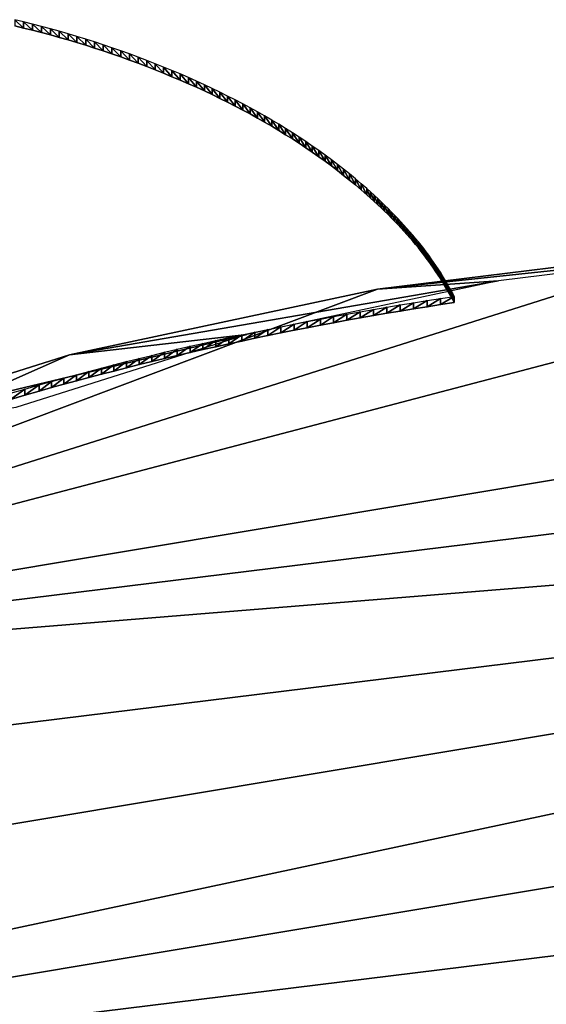
# Model space of a CAD drawing. Extents: x 0 to 42000, y 0 to 29700.
# Drawn here: x 21420 to 21574, y 16327 to 16617 of the extents above; entities that cross this region are included whole.
import ezdxf

# ---------------------------------------------------------------- set-up
doc = ezdxf.new("R2010")
doc.units = 0
doc.header["$LTSCALE"] = 100
doc.layers.add('D-STR\u3000構造物外形線', color=1, linetype='Continuous', lineweight=25)

msp = doc.modelspace()

# ---------------------------------------------------------------- linework, layer by layer
at = {"layer": 'D-STR\u3000構造物外形線'}
for points in [[(21416.87, 16506.92, 566.04), (21421.08, 16508.14, 568.16), (21425.31, 16509.35, 570.25), (21428.93, 16510.37, 572.01), (21432.56, 16511.37, 573.75), (21436.21, 16512.36, 575.47), (21439.87, 16513.34, 577.16), (21443.55, 16514.31, 578.83), (21447.24, 16515.26, 580.48), (21450.94, 16516.2, 582.11), (21454.66, 16517.12, 583.72), (21458.38, 16518.04, 585.3), (21462.13, 16518.94, 586.86), (21465.88, 16519.83, 588.4), (21469.64, 16520.7, 589.91), (21473.42, 16521.56, 591.4), (21477.21, 16522.41, 592.87), (21481.01, 16523.25, 594.32), (21484.83, 16524.07, 595.74), (21488.65, 16524.88, 597.14), (21492.49, 16525.67, 598.52), (21496.33, 16526.45, 599.87), (21500.19, 16527.22, 601.2), (21504.06, 16527.98, 602.51), (21507.94, 16528.72, 603.8), (21511.83, 16529.44, 605.06), (21515.72, 16530.16, 606.29), (21519.63, 16530.86, 607.51), (21523.55, 16531.55, 608.69), (21527.48, 16532.22, 609.86), (21531.42, 16532.88, 611), (21535.36, 16533.52, 612.12), (21539.32, 16534.16, 613.22), (21543.28, 16534.77, 614.29), (21547.25, 16535.38, 615.33), (21546.73, 16536.39, 617.09), (21546.19, 16537.4, 618.84), (21545.63, 16538.42, 620.59), (21545.06, 16539.42, 622.34), (21544.47, 16540.43, 624.09), (21543.85, 16541.44, 625.83), (21543.22, 16542.44, 627.57), (21542.57, 16543.45, 629.31), (21541.91, 16544.45, 631.04), (21541.22, 16545.45, 632.77), (21540.52, 16546.45, 634.5), (21539.8, 16547.44, 636.23), (21539.06, 16548.44, 637.95), (21538.31, 16549.43, 639.67), (21537.53, 16550.42, 641.39), (21536.74, 16551.41, 643.1), (21535.93, 16552.4, 644.82), (21535.1, 16553.39, 646.53), (21534.25, 16554.37, 648.23), (21533.39, 16555.36, 649.94), (21532.5, 16556.34, 651.64), (21531.6, 16557.32, 653.34), (21530.68, 16558.3, 655.03), (21529.75, 16559.28, 656.72), (21528.79, 16560.25, 658.41), (21527.82, 16561.22, 660.1), (21526.83, 16562.2, 661.78), (21525.82, 16563.17, 663.47), (21524.79, 16564.14, 665.15), (21523.74, 16565.1, 666.82), (21522.68, 16566.07, 668.49), (21521.6, 16567.04, 670.16), (21519.93, 16568.49, 672.69), (21518.23, 16569.93, 675.18), (21516.5, 16571.35, 677.64), (21514.75, 16572.76, 680.08), (21512.97, 16574.15, 682.49), (21511.16, 16575.53, 684.87), (21509.32, 16576.89, 687.23), (21507.46, 16578.23, 689.56), (21505.56, 16579.56, 691.86), (21503.64, 16580.87, 694.13), (21501.69, 16582.17, 696.37), (21499.72, 16583.45, 698.59), (21497.71, 16584.71, 700.78), (21495.68, 16585.96, 702.94), (21493.62, 16587.19, 705.07), (21491.53, 16588.4, 707.18), (21489.42, 16589.6, 709.26), (21487.28, 16590.79, 711.31), (21485.1, 16591.96, 713.33), (21482.91, 16593.11, 715.33), (21480.68, 16594.24, 717.29), (21478.42, 16595.37, 719.23), (21476.14, 16596.47, 721.15), (21473.83, 16597.56, 723.03), (21471.49, 16598.63, 724.89), (21469.13, 16599.69, 726.72), (21466.74, 16600.73, 728.52), (21464.31, 16601.75, 730.29), (21461.86, 16602.76, 732.04), (21459.39, 16603.75, 733.76), (21456.88, 16604.73, 735.45), (21454.35, 16605.69, 737.11), (21451.8, 16606.63, 738.74), (21449.24, 16607.55, 740.33), (21446.68, 16608.44, 741.88), (21444.11, 16609.31, 743.38), (21441.54, 16610.15, 744.85), (21438.96, 16610.97, 746.27), (21436.37, 16611.77, 747.65), (21433.77, 16612.54, 748.99), (21431.17, 16613.29, 750.28), (21428.56, 16614.02, 751.54), (21425.95, 16614.72, 752.76), (21423.33, 16615.4, 753.93), (21420.7, 16616.05, 755.06), (21418.07, 16616.68, 756.15)], [(21416.87, 16505.1, 567.09), (21421.08, 16506.32, 569.21), (21425.31, 16507.53, 571.3), (21428.93, 16508.55, 573.06), (21432.56, 16509.55, 574.8), (21436.21, 16510.54, 576.52), (21439.87, 16511.52, 578.21), (21443.55, 16512.49, 579.88), (21447.24, 16513.44, 581.53), (21450.94, 16514.38, 583.16), (21454.66, 16515.31, 584.77), (21458.38, 16516.22, 586.35), (21462.13, 16517.12, 587.91), (21465.88, 16518.01, 589.45), (21469.64, 16518.88, 590.96), (21473.42, 16519.74, 592.45), (21477.21, 16520.59, 593.92), (21481.01, 16521.43, 595.37), (21484.83, 16522.25, 596.79), (21488.65, 16523.06, 598.19), (21492.49, 16523.85, 599.57), (21496.33, 16524.63, 600.92), (21500.19, 16525.4, 602.25), (21504.06, 16526.16, 603.56), (21507.94, 16526.9, 604.85), (21511.83, 16527.63, 606.11), (21515.72, 16528.34, 607.34), (21519.63, 16529.04, 608.56), (21523.55, 16529.73, 609.74), (21527.48, 16530.4, 610.91), (21531.42, 16531.06, 612.05), (21535.36, 16531.7, 613.17), (21539.32, 16532.34, 614.27), (21543.28, 16532.95, 615.34), (21547.25, 16533.56, 616.38), (21546.73, 16534.57, 618.14), (21546.19, 16535.59, 619.89), (21545.63, 16536.6, 621.64), (21545.06, 16537.61, 623.39), (21544.47, 16538.61, 625.14), (21543.85, 16539.62, 626.88), (21543.22, 16540.62, 628.62), (21542.57, 16541.63, 630.36), (21541.91, 16542.63, 632.09), (21541.22, 16543.63, 633.82), (21540.52, 16544.63, 635.55), (21539.8, 16545.62, 637.28), (21539.06, 16546.62, 639), (21538.31, 16547.61, 640.72), (21537.53, 16548.6, 642.44), (21536.74, 16549.59, 644.15), (21535.93, 16550.58, 645.87), (21535.1, 16551.57, 647.58), (21534.25, 16552.55, 649.28), (21533.39, 16553.54, 650.99), (21532.5, 16554.52, 652.69), (21531.6, 16555.5, 654.39), (21530.68, 16556.48, 656.08), (21529.75, 16557.46, 657.77), (21528.79, 16558.43, 659.46), (21527.82, 16559.41, 661.15), (21526.83, 16560.38, 662.83), (21525.82, 16561.35, 664.52), (21524.79, 16562.32, 666.2), (21523.74, 16563.29, 667.87), (21522.68, 16564.25, 669.54), (21521.6, 16565.22, 671.21), (21519.93, 16566.67, 673.74), (21518.23, 16568.11, 676.23), (21516.5, 16569.53, 678.69), (21514.75, 16570.94, 681.13), (21512.97, 16572.33, 683.54), (21511.16, 16573.71, 685.92), (21509.32, 16575.07, 688.28), (21507.46, 16576.41, 690.61), (21505.56, 16577.74, 692.91), (21503.64, 16579.05, 695.18), (21501.69, 16580.35, 697.42), (21499.72, 16581.63, 699.64), (21497.71, 16582.89, 701.83), (21495.68, 16584.14, 703.99), (21493.62, 16585.37, 706.12), (21491.53, 16586.59, 708.23), (21489.42, 16587.79, 710.31), (21487.28, 16588.97, 712.36), (21485.1, 16590.14, 714.38), (21482.91, 16591.29, 716.38), (21480.68, 16592.43, 718.34), (21478.42, 16593.55, 720.28), (21476.14, 16594.65, 722.2), (21473.83, 16595.74, 724.08), (21471.49, 16596.81, 725.94), (21469.13, 16597.87, 727.77), (21466.74, 16598.91, 729.57), (21464.31, 16599.93, 731.34), (21461.86, 16600.94, 733.09), (21459.39, 16601.93, 734.81), (21456.88, 16602.91, 736.5), (21454.35, 16603.87, 738.16), (21451.8, 16604.81, 739.79), (21449.24, 16605.73, 741.38), (21446.68, 16606.62, 742.93), (21444.11, 16607.49, 744.43), (21441.54, 16608.33, 745.9), (21438.96, 16609.15, 747.32), (21436.37, 16609.95, 748.7), (21433.77, 16610.72, 750.04), (21431.17, 16611.47, 751.33), (21428.56, 16612.2, 752.59), (21425.95, 16612.9, 753.81), (21423.33, 16613.58, 754.98), (21420.7, 16614.23, 756.11), (21418.07, 16614.86, 757.2)]]:
    msp.add_polyline3d(points, dxfattribs=at)
for points in [[(21420.7, 16614.23, 756.11), (21420.7, 16616.05, 755.06), (21418.07, 16616.68, 756.15)], [(21420.7, 16614.23, 756.11), (21418.07, 16616.68, 756.15), (21418.07, 16614.86, 757.2)], [(21423.33, 16613.58, 754.98), (21423.33, 16615.4, 753.93), (21420.7, 16616.05, 755.06)], [(21423.33, 16613.58, 754.98), (21420.7, 16616.05, 755.06), (21420.7, 16614.23, 756.11)], [(21425.95, 16612.9, 753.81), (21425.95, 16614.72, 752.76), (21423.33, 16615.4, 753.93)], [(21425.95, 16612.9, 753.81), (21423.33, 16615.4, 753.93), (21423.33, 16613.58, 754.98)], [(21428.56, 16612.2, 752.59), (21428.56, 16614.02, 751.54), (21425.95, 16614.72, 752.76)], [(21428.56, 16612.2, 752.59), (21425.95, 16614.72, 752.76), (21425.95, 16612.9, 753.81)], [(21431.17, 16611.47, 751.33), (21431.17, 16613.29, 750.28), (21428.56, 16614.02, 751.54)], [(21431.17, 16611.47, 751.33), (21428.56, 16614.02, 751.54), (21428.56, 16612.2, 752.59)], [(21433.77, 16610.72, 750.04), (21433.77, 16612.54, 748.99), (21431.17, 16613.29, 750.28)], [(21433.77, 16610.72, 750.04), (21431.17, 16613.29, 750.28), (21431.17, 16611.47, 751.33)], [(21436.37, 16609.95, 748.7), (21436.37, 16611.77, 747.65), (21433.77, 16612.54, 748.99)], [(21436.37, 16609.95, 748.7), (21433.77, 16612.54, 748.99), (21433.77, 16610.72, 750.04)], [(21438.96, 16609.15, 747.32), (21438.96, 16610.97, 746.27), (21436.37, 16611.77, 747.65)], [(21438.96, 16609.15, 747.32), (21436.37, 16611.77, 747.65), (21436.37, 16609.95, 748.7)], [(21441.54, 16608.33, 745.9), (21441.54, 16610.15, 744.85), (21438.96, 16610.97, 746.27)], [(21441.54, 16608.33, 745.9), (21438.96, 16610.97, 746.27), (21438.96, 16609.15, 747.32)], [(21444.11, 16607.49, 744.43), (21444.11, 16609.31, 743.38), (21441.54, 16610.15, 744.85)], [(21444.11, 16607.49, 744.43), (21441.54, 16610.15, 744.85), (21441.54, 16608.33, 745.9)], [(21446.68, 16606.62, 742.93), (21446.68, 16608.44, 741.88), (21444.11, 16609.31, 743.38)], [(21446.68, 16606.62, 742.93), (21444.11, 16609.31, 743.38), (21444.11, 16607.49, 744.43)], [(21449.24, 16605.73, 741.38), (21449.24, 16607.55, 740.33), (21446.68, 16608.44, 741.88)], [(21449.24, 16605.73, 741.38), (21446.68, 16608.44, 741.88), (21446.68, 16606.62, 742.93)], [(21451.8, 16604.81, 739.79), (21451.8, 16606.63, 738.74), (21449.24, 16607.55, 740.33)], [(21451.8, 16604.81, 739.79), (21449.24, 16607.55, 740.33), (21449.24, 16605.73, 741.38)], [(21454.35, 16603.87, 738.16), (21454.35, 16605.69, 737.11), (21451.8, 16606.63, 738.74)], [(21454.35, 16603.87, 738.16), (21451.8, 16606.63, 738.74), (21451.8, 16604.81, 739.79)], [(21456.88, 16602.91, 736.5), (21456.88, 16604.73, 735.45), (21454.35, 16605.69, 737.11)], [(21456.88, 16602.91, 736.5), (21454.35, 16605.69, 737.11), (21454.35, 16603.87, 738.16)], [(21459.39, 16601.93, 734.81), (21459.39, 16603.75, 733.76), (21456.88, 16604.73, 735.45)], [(21459.39, 16601.93, 734.81), (21456.88, 16604.73, 735.45), (21456.88, 16602.91, 736.5)], [(21461.86, 16600.94, 733.09), (21461.86, 16602.76, 732.04), (21459.39, 16603.75, 733.76)], [(21461.86, 16600.94, 733.09), (21459.39, 16603.75, 733.76), (21459.39, 16601.93, 734.81)], [(21464.31, 16599.93, 731.34), (21464.31, 16601.75, 730.29), (21461.86, 16602.76, 732.04)], [(21464.31, 16599.93, 731.34), (21461.86, 16602.76, 732.04), (21461.86, 16600.94, 733.09)], [(21466.74, 16598.91, 729.57), (21466.74, 16600.73, 728.52), (21464.31, 16601.75, 730.29)], [(21466.74, 16598.91, 729.57), (21464.31, 16601.75, 730.29), (21464.31, 16599.93, 731.34)], [(21469.13, 16597.87, 727.77), (21469.13, 16599.69, 726.72), (21466.74, 16600.73, 728.52)], [(21469.13, 16597.87, 727.77), (21466.74, 16600.73, 728.52), (21466.74, 16598.91, 729.57)], [(21471.49, 16596.81, 725.94), (21471.49, 16598.63, 724.89), (21469.13, 16599.69, 726.72)], [(21471.49, 16596.81, 725.94), (21469.13, 16599.69, 726.72), (21469.13, 16597.87, 727.77)], [(21473.83, 16595.74, 724.08), (21473.83, 16597.56, 723.03), (21471.49, 16598.63, 724.89)], [(21473.83, 16595.74, 724.08), (21471.49, 16598.63, 724.89), (21471.49, 16596.81, 725.94)], [(21476.14, 16594.65, 722.2), (21476.14, 16596.47, 721.15), (21473.83, 16597.56, 723.03)], [(21476.14, 16594.65, 722.2), (21473.83, 16597.56, 723.03), (21473.83, 16595.74, 724.08)], [(21478.42, 16593.55, 720.28), (21478.42, 16595.37, 719.23), (21476.14, 16596.47, 721.15)], [(21478.42, 16593.55, 720.28), (21476.14, 16596.47, 721.15), (21476.14, 16594.65, 722.2)], [(21480.68, 16592.43, 718.34), (21480.68, 16594.24, 717.29), (21478.42, 16595.37, 719.23)], [(21480.68, 16592.43, 718.34), (21478.42, 16595.37, 719.23), (21478.42, 16593.55, 720.28)], [(21482.91, 16591.29, 716.38), (21482.91, 16593.11, 715.33), (21480.68, 16594.24, 717.29)], [(21482.91, 16591.29, 716.38), (21480.68, 16594.24, 717.29), (21480.68, 16592.43, 718.34)], [(21485.1, 16590.14, 714.38), (21485.1, 16591.96, 713.33), (21482.91, 16593.11, 715.33)], [(21485.1, 16590.14, 714.38), (21482.91, 16593.11, 715.33), (21482.91, 16591.29, 716.38)], [(21487.28, 16588.97, 712.36), (21487.28, 16590.79, 711.31), (21485.1, 16591.96, 713.33)], [(21487.28, 16588.97, 712.36), (21485.1, 16591.96, 713.33), (21485.1, 16590.14, 714.38)], [(21489.42, 16587.79, 710.31), (21489.42, 16589.6, 709.26), (21487.28, 16590.79, 711.31)], [(21489.42, 16587.79, 710.31), (21487.28, 16590.79, 711.31), (21487.28, 16588.97, 712.36)], [(21491.53, 16586.59, 708.23), (21491.53, 16588.4, 707.18), (21489.42, 16589.6, 709.26)], [(21491.53, 16586.59, 708.23), (21489.42, 16589.6, 709.26), (21489.42, 16587.79, 710.31)], [(21493.62, 16585.37, 706.12), (21493.62, 16587.19, 705.07), (21491.53, 16588.4, 707.18)], [(21493.62, 16585.37, 706.12), (21491.53, 16588.4, 707.18), (21491.53, 16586.59, 708.23)], [(21495.68, 16584.14, 703.99), (21495.68, 16585.96, 702.94), (21493.62, 16587.19, 705.07)], [(21495.68, 16584.14, 703.99), (21493.62, 16587.19, 705.07), (21493.62, 16585.37, 706.12)], [(21497.71, 16582.89, 701.83), (21497.71, 16584.71, 700.78), (21495.68, 16585.96, 702.94)], [(21497.71, 16582.89, 701.83), (21495.68, 16585.96, 702.94), (21495.68, 16584.14, 703.99)], [(21499.72, 16581.63, 699.64), (21499.72, 16583.45, 698.59), (21497.71, 16584.71, 700.78)], [(21499.72, 16581.63, 699.64), (21497.71, 16584.71, 700.78), (21497.71, 16582.89, 701.83)], [(21501.69, 16580.35, 697.42), (21501.69, 16582.17, 696.37), (21499.72, 16583.45, 698.59)], [(21501.69, 16580.35, 697.42), (21499.72, 16583.45, 698.59), (21499.72, 16581.63, 699.64)], [(21503.64, 16579.05, 695.18), (21503.64, 16580.87, 694.13), (21501.69, 16582.17, 696.37)], [(21503.64, 16579.05, 695.18), (21501.69, 16582.17, 696.37), (21501.69, 16580.35, 697.42)], [(21505.56, 16577.74, 692.91), (21505.56, 16579.56, 691.86), (21503.64, 16580.87, 694.13)], [(21505.56, 16577.74, 692.91), (21503.64, 16580.87, 694.13), (21503.64, 16579.05, 695.18)], [(21507.46, 16576.41, 690.61), (21507.46, 16578.23, 689.56), (21505.56, 16579.56, 691.86)], [(21507.46, 16576.41, 690.61), (21505.56, 16579.56, 691.86), (21505.56, 16577.74, 692.91)], [(21509.32, 16575.07, 688.28), (21509.32, 16576.89, 687.23), (21507.46, 16578.23, 689.56)], [(21509.32, 16575.07, 688.28), (21507.46, 16578.23, 689.56), (21507.46, 16576.41, 690.61)], [(21511.16, 16573.71, 685.92), (21511.16, 16575.53, 684.87), (21509.32, 16576.89, 687.23)], [(21511.16, 16573.71, 685.92), (21509.32, 16576.89, 687.23), (21509.32, 16575.07, 688.28)], [(21512.97, 16572.33, 683.54), (21512.97, 16574.15, 682.49), (21511.16, 16575.53, 684.87)], [(21512.97, 16572.33, 683.54), (21511.16, 16575.53, 684.87), (21511.16, 16573.71, 685.92)], [(21514.75, 16570.94, 681.13), (21514.75, 16572.76, 680.08), (21512.97, 16574.15, 682.49)], [(21514.75, 16570.94, 681.13), (21512.97, 16574.15, 682.49), (21512.97, 16572.33, 683.54)], [(21516.5, 16569.53, 678.69), (21516.5, 16571.35, 677.64), (21514.75, 16572.76, 680.08)], [(21516.5, 16569.53, 678.69), (21514.75, 16572.76, 680.08), (21514.75, 16570.94, 681.13)], [(21518.23, 16568.11, 676.23), (21518.23, 16569.93, 675.18), (21516.5, 16571.35, 677.64)], [(21518.23, 16568.11, 676.23), (21516.5, 16571.35, 677.64), (21516.5, 16569.53, 678.69)], [(21519.93, 16566.67, 673.74), (21519.93, 16568.49, 672.69), (21518.23, 16569.93, 675.18)], [(21519.93, 16566.67, 673.74), (21518.23, 16569.93, 675.18), (21518.23, 16568.11, 676.23)], [(21521.6, 16565.22, 671.21), (21521.6, 16567.04, 670.16), (21519.93, 16568.49, 672.69)], [(21521.6, 16565.22, 671.21), (21519.93, 16568.49, 672.69), (21519.93, 16566.67, 673.74)], [(21522.68, 16564.25, 669.54), (21522.68, 16566.07, 668.49), (21521.6, 16567.04, 670.16)], [(21522.68, 16564.25, 669.54), (21521.6, 16567.04, 670.16), (21521.6, 16565.22, 671.21)], [(21523.74, 16563.29, 667.87), (21523.74, 16565.1, 666.82), (21522.68, 16566.07, 668.49)], [(21523.74, 16563.29, 667.87), (21522.68, 16566.07, 668.49), (21522.68, 16564.25, 669.54)], [(21524.79, 16562.32, 666.2), (21524.79, 16564.14, 665.15), (21523.74, 16565.1, 666.82)], [(21524.79, 16562.32, 666.2), (21523.74, 16565.1, 666.82), (21523.74, 16563.29, 667.87)], [(21525.82, 16561.35, 664.52), (21525.82, 16563.17, 663.47), (21524.79, 16564.14, 665.15)], [(21525.82, 16561.35, 664.52), (21524.79, 16564.14, 665.15), (21524.79, 16562.32, 666.2)], [(21526.83, 16560.38, 662.83), (21526.83, 16562.2, 661.78), (21525.82, 16563.17, 663.47)], [(21526.83, 16560.38, 662.83), (21525.82, 16563.17, 663.47), (21525.82, 16561.35, 664.52)], [(21527.82, 16559.41, 661.15), (21527.82, 16561.22, 660.1), (21526.83, 16562.2, 661.78)], [(21527.82, 16559.41, 661.15), (21526.83, 16562.2, 661.78), (21526.83, 16560.38, 662.83)], [(21528.79, 16558.43, 659.46), (21528.79, 16560.25, 658.41), (21527.82, 16561.22, 660.1)], [(21528.79, 16558.43, 659.46), (21527.82, 16561.22, 660.1), (21527.82, 16559.41, 661.15)], [(21529.75, 16557.46, 657.77), (21529.75, 16559.28, 656.72), (21528.79, 16560.25, 658.41)], [(21529.75, 16557.46, 657.77), (21528.79, 16560.25, 658.41), (21528.79, 16558.43, 659.46)], [(21530.68, 16556.48, 656.08), (21530.68, 16558.3, 655.03), (21529.75, 16559.28, 656.72)], [(21530.68, 16556.48, 656.08), (21529.75, 16559.28, 656.72), (21529.75, 16557.46, 657.77)], [(21531.6, 16555.5, 654.39), (21531.6, 16557.32, 653.34), (21530.68, 16558.3, 655.03)], [(21531.6, 16555.5, 654.39), (21530.68, 16558.3, 655.03), (21530.68, 16556.48, 656.08)], [(21532.5, 16554.52, 652.69), (21532.5, 16556.34, 651.64), (21531.6, 16557.32, 653.34)], [(21532.5, 16554.52, 652.69), (21531.6, 16557.32, 653.34), (21531.6, 16555.5, 654.39)], [(21533.39, 16553.54, 650.99), (21533.39, 16555.36, 649.94), (21532.5, 16556.34, 651.64)], [(21533.39, 16553.54, 650.99), (21532.5, 16556.34, 651.64), (21532.5, 16554.52, 652.69)], [(21912.12, 16537.51, 626.03), (21718.42, 16553.25, 653.29), (21215.01, 16421.15, 424.48)], [(21215.01, 16421.15, 424.48), (21718.42, 16553.25, 653.29), (21620.3, 16549.29, 646.43)], [(21534.25, 16552.55, 649.28), (21534.25, 16554.37, 648.23), (21533.39, 16555.36, 649.94)], [(21534.25, 16552.55, 649.28), (21533.39, 16555.36, 649.94), (21533.39, 16553.54, 650.99)], [(21535.1, 16551.57, 647.58), (21535.1, 16553.39, 646.53), (21534.25, 16554.37, 648.23)], [(21535.1, 16551.57, 647.58), (21534.25, 16554.37, 648.23), (21534.25, 16552.55, 649.28)], [(21535.93, 16550.58, 645.87), (21535.93, 16552.4, 644.82), (21535.1, 16553.39, 646.53)], [(21535.93, 16550.58, 645.87), (21535.1, 16553.39, 646.53), (21535.1, 16551.57, 647.58)], [(21536.74, 16549.59, 644.15), (21536.74, 16551.41, 643.1), (21535.93, 16552.4, 644.82)], [(21536.74, 16549.59, 644.15), (21535.93, 16552.4, 644.82), (21535.93, 16550.58, 645.87)], [(21537.53, 16548.6, 642.44), (21537.53, 16550.42, 641.39), (21536.74, 16551.41, 643.1)], [(21537.53, 16548.6, 642.44), (21536.74, 16551.41, 643.1), (21536.74, 16549.59, 644.15)], [(21538.31, 16547.61, 640.72), (21538.31, 16549.43, 639.67), (21537.53, 16550.42, 641.39)], [(21538.31, 16547.61, 640.72), (21537.53, 16550.42, 641.39), (21537.53, 16548.6, 642.44)], [(21215.01, 16421.15, 424.48), (21620.3, 16549.29, 646.43), (21524.72, 16537.51, 626.03)], [(21524.72, 16537.51, 626.03), (21620.3, 16549.29, 646.43), (21638.31, 16549.55, 518.34)], [(21524.72, 16537.51, 626.03), (21638.31, 16549.55, 518.34), (21560.27, 16539.93, 501.69)], [(21539.06, 16546.62, 639), (21539.06, 16548.44, 637.95), (21538.31, 16549.43, 639.67)], [(21539.06, 16546.62, 639), (21538.31, 16549.43, 639.67), (21538.31, 16547.61, 640.72)], [(21539.8, 16545.62, 637.28), (21539.8, 16547.44, 636.23), (21539.06, 16548.44, 637.95)], [(21539.8, 16545.62, 637.28), (21539.06, 16548.44, 637.95), (21539.06, 16546.62, 639)], [(21540.52, 16544.63, 635.55), (21540.52, 16546.45, 634.5), (21539.8, 16547.44, 636.23)], [(21540.52, 16544.63, 635.55), (21539.8, 16547.44, 636.23), (21539.8, 16545.62, 637.28)], [(21541.22, 16543.63, 633.82), (21541.22, 16545.45, 632.77), (21540.52, 16546.45, 634.5)], [(21541.22, 16543.63, 633.82), (21540.52, 16546.45, 634.5), (21540.52, 16544.63, 635.55)], [(21541.91, 16542.63, 632.09), (21541.91, 16544.45, 631.04), (21541.22, 16545.45, 632.77)], [(21541.91, 16542.63, 632.09), (21541.22, 16545.45, 632.77), (21541.22, 16543.63, 633.82)], [(21542.57, 16541.63, 630.36), (21542.57, 16543.45, 629.31), (21541.91, 16544.45, 631.04)], [(21542.57, 16541.63, 630.36), (21541.91, 16544.45, 631.04), (21541.91, 16542.63, 632.09)], [(21543.22, 16540.62, 628.62), (21543.22, 16542.44, 627.57), (21542.57, 16543.45, 629.31)], [(21543.22, 16540.62, 628.62), (21542.57, 16543.45, 629.31), (21542.57, 16541.63, 630.36)], [(21543.85, 16539.62, 626.88), (21543.85, 16541.44, 625.83), (21543.22, 16542.44, 627.57)], [(21543.85, 16539.62, 626.88), (21543.22, 16542.44, 627.57), (21543.22, 16540.62, 628.62)], [(21544.47, 16538.61, 625.14), (21544.47, 16540.43, 624.09), (21543.85, 16541.44, 625.83)], [(21544.47, 16538.61, 625.14), (21543.85, 16541.44, 625.83), (21543.85, 16539.62, 626.88)], [(21434.16, 16518.22, 592.61), (21524.72, 16537.51, 626.03), (21560.27, 16539.93, 501.69)], [(21434.16, 16518.22, 592.61), (21560.27, 16539.93, 501.69), (21486.32, 16524.18, 474.4)], [(21545.06, 16537.61, 623.39), (21545.06, 16539.42, 622.34), (21544.47, 16540.43, 624.09)], [(21545.06, 16537.61, 623.39), (21544.47, 16540.43, 624.09), (21544.47, 16538.61, 625.14)], [(21545.63, 16536.6, 621.64), (21545.63, 16538.42, 620.59), (21545.06, 16539.42, 622.34)], [(21545.63, 16536.6, 621.64), (21545.06, 16539.42, 622.34), (21545.06, 16537.61, 623.39)], [(21215.01, 16421.15, 424.48), (22002.68, 16518.22, 592.61), (21912.12, 16537.51, 626.03)], [(21215.01, 16421.15, 424.48), (21524.72, 16537.51, 626.03), (21434.16, 16518.22, 592.61)], [(21546.19, 16535.59, 619.89), (21546.19, 16537.4, 618.84), (21545.63, 16538.42, 620.59)], [(21546.19, 16535.59, 619.89), (21545.63, 16538.42, 620.59), (21545.63, 16536.6, 621.64)], [(21546.73, 16534.57, 618.14), (21546.73, 16536.39, 617.09), (21546.19, 16537.4, 618.84)], [(21546.73, 16534.57, 618.14), (21546.19, 16537.4, 618.84), (21546.19, 16535.59, 619.89)], [(21547.25, 16533.56, 616.38), (21547.25, 16535.38, 615.33), (21546.73, 16536.39, 617.09)], [(21547.25, 16533.56, 616.38), (21546.73, 16536.39, 617.09), (21546.73, 16534.57, 618.14)], [(21527.48, 16530.4, 610.91), (21527.48, 16532.22, 609.86), (21531.42, 16532.88, 611)], [(21527.48, 16530.4, 610.91), (21531.42, 16532.88, 611), (21531.42, 16531.06, 612.05)], [(21531.42, 16531.06, 612.05), (21531.42, 16532.88, 611), (21535.36, 16533.52, 612.12)], [(21531.42, 16531.06, 612.05), (21535.36, 16533.52, 612.12), (21535.36, 16531.7, 613.17)], [(21535.36, 16531.7, 613.17), (21535.36, 16533.52, 612.12), (21539.32, 16534.16, 613.22)], [(21535.36, 16531.7, 613.17), (21539.32, 16534.16, 613.22), (21539.32, 16532.34, 614.27)], [(21539.32, 16532.34, 614.27), (21539.32, 16534.16, 613.22), (21543.28, 16534.77, 614.29)], [(21539.32, 16532.34, 614.27), (21543.28, 16534.77, 614.29), (21543.28, 16532.95, 615.34)], [(21543.28, 16532.95, 615.34), (21543.28, 16534.77, 614.29), (21547.25, 16535.38, 615.33)], [(21543.28, 16532.95, 615.34), (21547.25, 16535.38, 615.33), (21547.25, 16533.56, 616.38)], [(21511.83, 16527.63, 606.11), (21511.83, 16529.44, 605.06), (21515.72, 16530.16, 606.29)], [(21511.83, 16527.63, 606.11), (21515.72, 16530.16, 606.29), (21515.72, 16528.34, 607.34)], [(21515.72, 16528.34, 607.34), (21515.72, 16530.16, 606.29), (21519.63, 16530.86, 607.51)], [(21515.72, 16528.34, 607.34), (21519.63, 16530.86, 607.51), (21519.63, 16529.04, 608.56)], [(21519.63, 16529.04, 608.56), (21519.63, 16530.86, 607.51), (21523.55, 16531.55, 608.69)], [(21519.63, 16529.04, 608.56), (21523.55, 16531.55, 608.69), (21523.55, 16529.73, 609.74)], [(21523.55, 16529.73, 609.74), (21523.55, 16531.55, 608.69), (21527.48, 16532.22, 609.86)], [(21523.55, 16529.73, 609.74), (21527.48, 16532.22, 609.86), (21527.48, 16530.4, 610.91)], [(21496.33, 16524.63, 600.92), (21496.33, 16526.45, 599.87), (21500.19, 16527.22, 601.2)], [(21496.33, 16524.63, 600.92), (21500.19, 16527.22, 601.2), (21500.19, 16525.4, 602.25)], [(21500.19, 16525.4, 602.25), (21500.19, 16527.22, 601.2), (21504.06, 16527.98, 602.51)], [(21500.19, 16525.4, 602.25), (21504.06, 16527.98, 602.51), (21504.06, 16526.16, 603.56)], [(21504.06, 16526.16, 603.56), (21504.06, 16527.98, 602.51), (21507.94, 16528.72, 603.8)], [(21504.06, 16526.16, 603.56), (21507.94, 16528.72, 603.8), (21507.94, 16526.9, 604.85)], [(21507.94, 16526.9, 604.85), (21507.94, 16528.72, 603.8), (21511.83, 16529.44, 605.06)], [(21507.94, 16526.9, 604.85), (21511.83, 16529.44, 605.06), (21511.83, 16527.63, 606.11)], [(21350.96, 16491.91, 547.05), (21434.16, 16518.22, 592.61), (21486.32, 16524.18, 474.4)], [(21350.96, 16491.91, 547.05), (21486.32, 16524.18, 474.4), (21418.39, 16502.7, 437.2)], [(21481.01, 16521.43, 595.37), (21481.01, 16523.25, 594.32), (21484.83, 16524.07, 595.74)], [(21481.01, 16521.43, 595.37), (21484.83, 16524.07, 595.74), (21484.83, 16522.25, 596.79)], [(21484.83, 16522.25, 596.79), (21484.83, 16524.07, 595.74), (21488.65, 16524.88, 597.14)], [(21484.83, 16522.25, 596.79), (21488.65, 16524.88, 597.14), (21488.65, 16523.06, 598.19)], [(21488.65, 16523.06, 598.19), (21488.65, 16524.88, 597.14), (21492.49, 16525.67, 598.52)], [(21488.65, 16523.06, 598.19), (21492.49, 16525.67, 598.52), (21492.49, 16523.85, 599.57)], [(21492.49, 16523.85, 599.57), (21492.49, 16525.67, 598.52), (21496.33, 16526.45, 599.87)], [(21492.49, 16523.85, 599.57), (21496.33, 16526.45, 599.87), (21496.33, 16524.63, 600.92)], [(21469.64, 16518.88, 590.96), (21469.64, 16520.7, 589.91), (21473.42, 16521.56, 591.4)], [(21469.64, 16518.88, 590.96), (21473.42, 16521.56, 591.4), (21473.42, 16519.74, 592.45)], [(21473.42, 16519.74, 592.45), (21473.42, 16521.56, 591.4), (21477.21, 16522.41, 592.87)], [(21473.42, 16519.74, 592.45), (21477.21, 16522.41, 592.87), (21477.21, 16520.59, 593.92)], [(21477.21, 16520.59, 593.92), (21477.21, 16522.41, 592.87), (21481.01, 16523.25, 594.32)], [(21477.21, 16520.59, 593.92), (21481.01, 16523.25, 594.32), (21481.01, 16521.43, 595.37)], [(21215.01, 16421.15, 424.48), (22085.88, 16491.91, 547.05), (22002.68, 16518.22, 592.61)], [(21215.01, 16421.15, 424.48), (21434.16, 16518.22, 592.61), (21350.96, 16491.91, 547.05)], [(21458.38, 16516.22, 586.35), (21458.38, 16518.04, 585.3), (21462.13, 16518.94, 586.86)], [(21458.38, 16516.22, 586.35), (21462.13, 16518.94, 586.86), (21462.13, 16517.12, 587.91)], [(21462.13, 16517.12, 587.91), (21462.13, 16518.94, 586.86), (21465.88, 16519.83, 588.4)], [(21462.13, 16517.12, 587.91), (21465.88, 16519.83, 588.4), (21465.88, 16518.01, 589.45)], [(21465.88, 16518.01, 589.45), (21465.88, 16519.83, 588.4), (21469.64, 16520.7, 589.91)], [(21465.88, 16518.01, 589.45), (21469.64, 16520.7, 589.91), (21469.64, 16518.88, 590.96)], [(21447.24, 16513.44, 581.53), (21447.24, 16515.26, 580.48), (21450.94, 16516.2, 582.11)], [(21447.24, 16513.44, 581.53), (21450.94, 16516.2, 582.11), (21450.94, 16514.38, 583.16)], [(21450.94, 16514.38, 583.16), (21450.94, 16516.2, 582.11), (21454.66, 16517.12, 583.72)], [(21450.94, 16514.38, 583.16), (21454.66, 16517.12, 583.72), (21454.66, 16515.31, 584.77)], [(21454.66, 16515.31, 584.77), (21454.66, 16517.12, 583.72), (21458.38, 16518.04, 585.3)], [(21454.66, 16515.31, 584.77), (21458.38, 16518.04, 585.3), (21458.38, 16516.22, 586.35)], [(21436.21, 16510.54, 576.52), (21436.21, 16512.36, 575.47), (21439.87, 16513.34, 577.16)], [(21436.21, 16510.54, 576.52), (21439.87, 16513.34, 577.16), (21439.87, 16511.52, 578.21)], [(21439.87, 16511.52, 578.21), (21439.87, 16513.34, 577.16), (21443.55, 16514.31, 578.83)], [(21439.87, 16511.52, 578.21), (21443.55, 16514.31, 578.83), (21443.55, 16512.49, 579.88)], [(21443.55, 16512.49, 579.88), (21443.55, 16514.31, 578.83), (21447.24, 16515.26, 580.48)], [(21443.55, 16512.49, 579.88), (21447.24, 16515.26, 580.48), (21447.24, 16513.44, 581.53)], [(21425.31, 16507.53, 571.3), (21425.31, 16509.35, 570.25), (21428.93, 16510.37, 572.01)], [(21425.31, 16507.53, 571.3), (21428.93, 16510.37, 572.01), (21428.93, 16508.55, 573.06)], [(21428.93, 16508.55, 573.06), (21428.93, 16510.37, 572.01), (21432.56, 16511.37, 573.75)], [(21428.93, 16508.55, 573.06), (21432.56, 16511.37, 573.75), (21432.56, 16509.55, 574.8)], [(21432.56, 16509.55, 574.8), (21432.56, 16511.37, 573.75), (21436.21, 16512.36, 575.47)], [(21432.56, 16509.55, 574.8), (21436.21, 16512.36, 575.47), (21436.21, 16510.54, 576.52)], [(21416.87, 16505.1, 567.09), (21416.87, 16506.92, 566.04), (21421.08, 16508.14, 568.16)], [(21416.87, 16505.1, 567.09), (21421.08, 16508.14, 568.16), (21421.08, 16506.32, 569.21)], [(21421.08, 16506.32, 569.21), (21421.08, 16508.14, 568.16), (21425.31, 16509.35, 570.25)], [(21421.08, 16506.32, 569.21), (21425.31, 16509.35, 570.25), (21425.31, 16507.53, 571.3)], [(21130.89, 16332.5, 270.94), (21111.2, 16284.27, 187.41), (22085.88, 16491.91, 547.05)], [(21111.2, 16284.27, 187.41), (22159.57, 16459.27, 490.52), (22085.88, 16491.91, 547.05)], [(22085.88, 16491.91, 547.05), (21165.79, 16378.52, 350.65), (21130.89, 16332.5, 270.94)], [(22085.88, 16491.91, 547.05), (21215.01, 16421.15, 424.48), (21165.79, 16378.52, 350.65)], [(21111.2, 16284.27, 187.41), (22221.83, 16421.15, 424.48), (22159.57, 16459.27, 490.52)], [(22305.95, 16332.5, 270.94), (22221.83, 16421.15, 424.48), (21111.2, 16284.27, 187.41)], [(21111.2, 16284.27, 187.41), (22325.64, 16284.27, 187.41), (22305.95, 16332.5, 270.94)]]:
    msp.add_3dface(points, dxfattribs=at)

doc.saveas('drawing.dxf')
